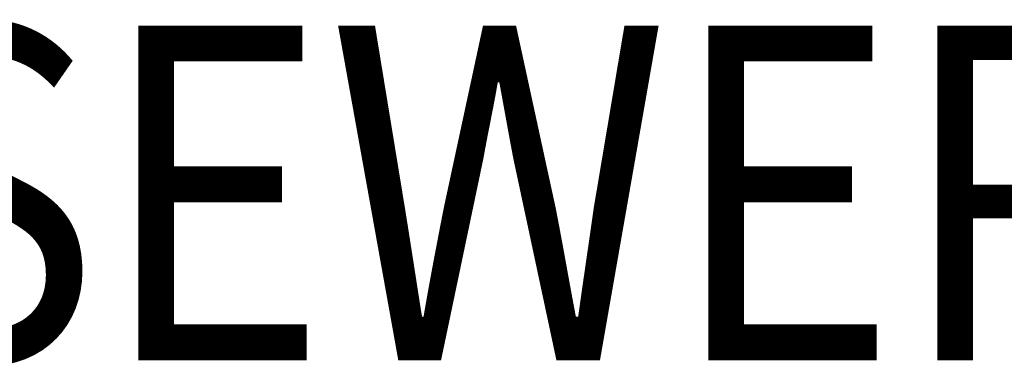
# Model space of a CAD drawing. Extents: x 0 to 32, y -2 to 11.
# Drawn here: x 8.7 to 16, y -2 to 0.6 of the extents above; entities that cross this region are included whole.
import ezdxf
from ezdxf.enums import TextEntityAlignment as Align

# ---------------------------------------------------------------- set-up
doc = ezdxf.new("R2018")
doc.units = 0
doc.header["$MEASUREMENT"] = 0
for name, color, linetype in [('_REFR', 7, 'CONTINUOUS'), ('G-ANNO-TEXT', 3, 'CONTINUOUS'), ('G-ANNO-TTLB', 1, 'CONTINUOUS')]:
    doc.layers.add(name, color=color, linetype=linetype)
doc.styles.add('CENTURY GOTHIC', font='GOTHIC.TTF', dxfattribs={"width": 0.85})
doc.styles.get("Standard").update_dxf_attribs({"font": 'SIMPLEX'})

# ---------------------------------------------------------------- blocks, each defined once
blk = doc.blocks.new('SA_Cnty-ttb_portrait')
at = {"layer": 'G-ANNO-TEXT', "lineweight": 30, "width": 0.85, "flags": 104}
for tag, p in [('TITLE', (5.3125, 0.5622)), ('DWG_NUMBER', (7.523, 0.5697))]:
    blk.add_attdef(tag, text='', height=0.1, dxfattribs=at).set_placement(p, align=Align.MIDDLE_CENTER)
at = {"layer": 'G-ANNO-TTLB', "style": 'CENTURY GOTHIC', "width": 0.9}
for tag, p in [('REVB', (2.1663, 0.6311)), ('DESCB', (2.3938, 0.6311)), ('REVA', (2.1663, 0.4342)), ('DESCA', (2.3938, 0.4342))]:
    blk.add_attdef(tag, p, '', height=0.0394, dxfattribs=at)
for tag, p in [('BYB', (3.0757, 0.6311)), ('APPB', (3.3316, 0.6311)), ('DATEB', (3.625, 0.6311)), ('BYA', (3.0757, 0.4342)), ('APPA', (3.3316, 0.4342)), ('DATEA', (3.625, 0.4342))]:
    blk.add_attdef(tag, text='', height=0.0394, dxfattribs=at).set_placement(p, align=Align.CENTER)

msp = doc.modelspace()

# ---------------------------------------------------------------- block references
at = {"layer": '_REFR'}
ref = msp.add_blockref('SA_Cnty-ttb_portrait', (0, 0), dxfattribs=at)
lines = msp.add_mtext('\\W0.8500;SEWER DWG NO. 1', dxfattribs={"layer": 'G-ANNO-TEXT', "insert": (7.5249, 0.5622), "char_height": 2.5, "attachment_point": 1})
ref.add_attrib('DWG_NUMBER', '', (7.5249, 0.5622), dxfattribs={"flags": 104}).embed_mtext(lines)

doc.saveas('drawing.dxf')
